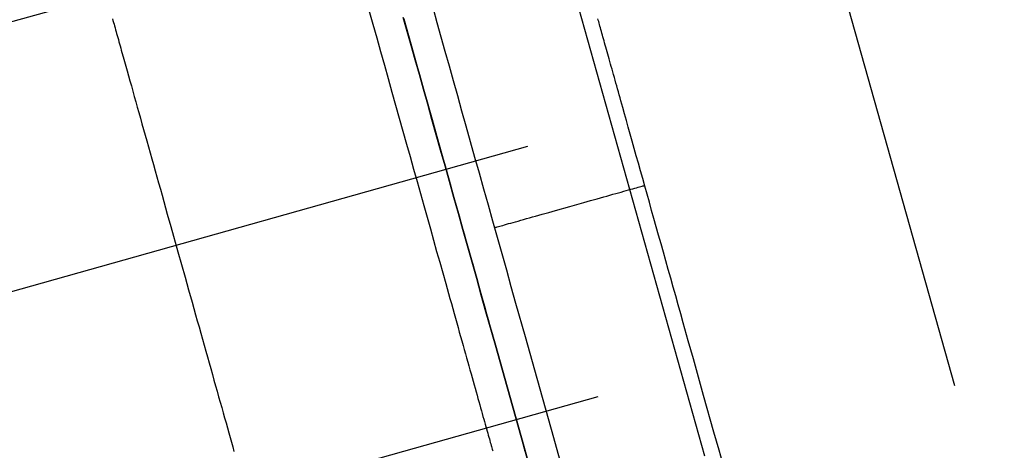
# Model space of a CAD drawing. Units: inches. Extents: x 489383 to 531433, y 6873187 to 6903074.
# Drawn here: x 521301 to 521302, y 6876399 to 6876400 of the extents above; entities that cross this region are included whole.
import ezdxf

# ---------------------------------------------------------------- set-up
doc = ezdxf.new("R2010")
doc.units = ezdxf.units.IN
doc.header["$LTSCALE"] = 0.4
doc.layers.add('CISM_01_LINHA_FINA', color=7, linetype='Continuous')

msp = doc.modelspace()

# ---------------------------------------------------------------- hatches: boundary and pattern name
at = {"layer": 'CISM_01_LINHA_FINA'}
h = msp.add_hatch(dxfattribs=at)
h.set_pattern_fill('EARTH', color=10, scale=0.128, angle=15.6962)
h.set_pattern_definition([(15.6962342, (537604.86115, 6789761.2337), (0.5625976926, 1.002382919), [0.8128, -0.8128]), (15.6962342, (537604.7787, 6789761.5272), (0.5625976926, 1.002382919), [0.8128, -0.8128]), (15.6962342, (537604.6962, 6789761.8206), (0.5625976926, 1.002382919), [0.8128, -0.8128]), (105.6962342, (537604.76656, 6789761.9459), (-1.002382919, 0.5625976926), [0.8128, -0.8128]), (105.6962342, (537605.06, 6789762.02835), (-1.002382919, 0.5625976926), [0.8128, -0.8128]), (105.6962342, (537605.3534, 6789762.1108), (-1.002382919, 0.5625976926), [0.8128, -0.8128])])
h.paths.add_polyline_path([(521308.1911, 6876406.1644), (521298.0551, 6876403.316), (521300.5572, 6876394.4123), (521310.6932, 6876397.2606)])

# ---------------------------------------------------------------- linework, layer by layer
at = {"layer": 'CISM_01_LINHA_FINA', "color": 10, "elevation": -6.7091}
for points in [[(521301.3005, 6876399.9869), (521301.3051, 6876399.9706), (521301.3097, 6876399.9545), (521301.3142, 6876399.9384), (521301.3186, 6876399.9225), (521301.3231, 6876399.9067), (521301.3275, 6876399.891), (521301.3318, 6876399.8755), (521301.3361, 6876399.8602), (521301.3404, 6876399.845), (521301.3446, 6876399.83), (521301.3488, 6876399.8152), (521301.3529, 6876399.8005), (521301.357, 6876399.7861), (521301.361, 6876399.7719), (521301.3649, 6876399.7579), (521301.3688, 6876399.7441), (521301.3726, 6876399.7305), (521301.3763, 6876399.7172), (521301.38, 6876399.7041), (521301.3836, 6876399.6913), (521301.3871, 6876399.6787), (521301.3906, 6876399.6665), (521301.394, 6876399.6545), (521301.3956, 6876399.6486), (521301.3973, 6876399.6428), (521301.3989, 6876399.637), (521301.4005, 6876399.6313), (521301.402, 6876399.6257), (521301.4036, 6876399.6202), (521301.4051, 6876399.6148), (521301.4066, 6876399.6094), (521301.4081, 6876399.6042), (521301.4096, 6876399.599), (521301.411, 6876399.5938), (521301.4124, 6876399.5888), (521301.4138, 6876399.5839), (521301.4152, 6876399.579), (521301.4165, 6876399.5742), (521301.4178, 6876399.5696), (521301.4191, 6876399.565), (521301.4204, 6876399.5605), (521301.4216, 6876399.556), (521301.4228, 6876399.5517), (521301.424, 6876399.5475), (521301.4252, 6876399.5434), (521301.4263, 6876399.5393), (521301.4274, 6876399.5354), (521301.4285, 6876399.5315), (521301.4296, 6876399.5278), (521301.4306, 6876399.5241), (521301.4316, 6876399.5206), (521301.4326, 6876399.5171), (521301.4335, 6876399.5138), (521301.4344, 6876399.5105), (521301.4353, 6876399.5074), (521301.4361, 6876399.5044), (521301.437, 6876399.5014), (521301.4378, 6876399.4986), (521301.4385, 6876399.4959), (521301.4393, 6876399.4933), (521301.44, 6876399.4908), (521301.4406, 6876399.4884), (521301.4413, 6876399.4862), (521301.4419, 6876399.484), (521301.4424, 6876399.482), (521301.443, 6876399.48), (521301.4435, 6876399.4782), (521301.444, 6876399.4765), (521301.4444, 6876399.475), (521301.4448, 6876399.4735), (521301.4452, 6876399.4722), (521301.4455, 6876399.471), (521301.4458, 6876399.4699)], [(521301.5044, 6876399.3965), (521301.4822, 6876399.4756), (521301.46, 6876399.5548), (521301.4489, 6876399.5941), (521301.4379, 6876399.6332), (521301.4324, 6876399.6527), (521301.427, 6876399.6721), (521301.4216, 6876399.6913), (521301.4162, 6876399.7105), (521301.4108, 6876399.7296), (521301.4055, 6876399.7485), (521301.4002, 6876399.7673), (521301.395, 6876399.7859), (521301.3898, 6876399.8044), (521301.3847, 6876399.8227), (521301.3796, 6876399.8409), (521301.3745, 6876399.8588), (521301.3695, 6876399.8766), (521301.3646, 6876399.8942), (521301.3597, 6876399.9115), (521301.3549, 6876399.9287), (521301.3501, 6876399.9456), (521301.3455, 6876399.9622), (521301.3408, 6876399.9786)], [(521301.3408, 6876399.9786), (521301.3455, 6876399.9622), (521301.3501, 6876399.9456), (521301.3549, 6876399.9287), (521301.3597, 6876399.9115), (521301.3646, 6876399.8942), (521301.3695, 6876399.8766), (521301.3745, 6876399.8588), (521301.3796, 6876399.8409), (521301.3847, 6876399.8227), (521301.3898, 6876399.8044), (521301.395, 6876399.7859), (521301.4002, 6876399.7673), (521301.4055, 6876399.7485), (521301.4108, 6876399.7296), (521301.4162, 6876399.7105), (521301.4216, 6876399.6913), (521301.427, 6876399.6721), (521301.4324, 6876399.6527), (521301.4379, 6876399.6332), (521301.4489, 6876399.5941), (521301.46, 6876399.5548), (521301.4822, 6876399.4756), (521301.5044, 6876399.3965)], [(521301.5396, 6876399.4064), (521301.5174, 6876399.4855), (521301.4952, 6876399.5646), (521301.4841, 6876399.604), (521301.4731, 6876399.6431), (521301.4676, 6876399.6626), (521301.4622, 6876399.682), (521301.4568, 6876399.7012), (521301.4514, 6876399.7204), (521301.446, 6876399.7394), (521301.4407, 6876399.7584), (521301.4354, 6876399.7772), (521301.4302, 6876399.7958), (521301.425, 6876399.8143), (521301.4199, 6876399.8326), (521301.4148, 6876399.8508), (521301.4097, 6876399.8687), (521301.4047, 6876399.8865), (521301.3998, 6876399.9041), (521301.3949, 6876399.9214), (521301.3901, 6876399.9386), (521301.3853, 6876399.9555), (521301.3807, 6876399.9721), (521301.3761, 6876399.9885)], [(521300.9995, 6876399.9768), (521301, 6876399.9748), (521301.0006, 6876399.9727), (521301.0012, 6876399.9706), (521301.0018, 6876399.9685), (521301.0024, 6876399.9663), (521301.003, 6876399.9641), (521301.0037, 6876399.9618), (521301.0043, 6876399.9596), (521301.005, 6876399.9573), (521301.0056, 6876399.9549), (521301.0063, 6876399.9525), (521301.007, 6876399.9501), (521301.0077, 6876399.9476), (521301.0084, 6876399.9451), (521301.0091, 6876399.9426), (521301.0098, 6876399.9401), (521301.0105, 6876399.9375), (521301.012, 6876399.9322), (521301.0135, 6876399.9268), (521301.0151, 6876399.9213), (521301.0166, 6876399.9157), (521301.0183, 6876399.9099), (521301.0199, 6876399.9041), (521301.0216, 6876399.8981), (521301.0233, 6876399.8921), (521301.025, 6876399.8859), (521301.0268, 6876399.8797), (521301.0285, 6876399.8733), (521301.0303, 6876399.8669), (521301.0322, 6876399.8604), (521301.034, 6876399.8538), (521301.0359, 6876399.8472), (521301.0378, 6876399.8404), (521301.0397, 6876399.8336), (521301.0416, 6876399.8267), (521301.0436, 6876399.8198), (521301.0456, 6876399.8128), (521301.0475, 6876399.8058), (521301.0495, 6876399.7987), (521301.0515, 6876399.7915), (521301.0536, 6876399.7844), (521301.0556, 6876399.7771), (521301.0576, 6876399.7699), (521301.0597, 6876399.7626), (521301.0638, 6876399.7479), (521301.0679, 6876399.7331), (521301.0763, 6876399.7035), (521301.0846, 6876399.6738), (521301.0888, 6876399.659), (521301.0929, 6876399.6444), (521301.0949, 6876399.6371), (521301.097, 6876399.6298), (521301.099, 6876399.6226), (521301.101, 6876399.6154), (521301.103, 6876399.6082), (521301.105, 6876399.6011), (521301.107, 6876399.5941), (521301.109, 6876399.5871), (521301.1109, 6876399.5802), (521301.1129, 6876399.5733), (521301.1148, 6876399.5665), (521301.1167, 6876399.5598), (521301.1185, 6876399.5531), (521301.1204, 6876399.5465), (521301.1222, 6876399.54), (521301.124, 6876399.5336), (521301.1258, 6876399.5272), (521301.1276, 6876399.521), (521301.1293, 6876399.5148), (521301.131, 6876399.5088), (521301.1327, 6876399.5028), (521301.1343, 6876399.497), (521301.1359, 6876399.4912), (521301.1375, 6876399.4856), (521301.1391, 6876399.4801), (521301.1406, 6876399.4747), (521301.142, 6876399.4694)], [(521301.3413, 6876399.9769), (521301.3468, 6876399.9574), (521301.3523, 6876399.9377), (521301.3635, 6876399.8981), (521301.3746, 6876399.8586), (521301.3801, 6876399.8389), (521301.3856, 6876399.8193), (521301.3883, 6876399.8096), (521301.3911, 6876399.7999), (521301.3938, 6876399.7903), (521301.3965, 6876399.7807), (521301.3991, 6876399.7712), (521301.4018, 6876399.7617), (521301.4044, 6876399.7523), (521301.4071, 6876399.743), (521301.4097, 6876399.7338), (521301.4122, 6876399.7246), (521301.4148, 6876399.7155), (521301.4173, 6876399.7065), (521301.4198, 6876399.6976), (521301.4223, 6876399.6889), (521301.4247, 6876399.6802), (521301.4271, 6876399.6716), (521301.4295, 6876399.6632), (521301.4318, 6876399.6548), (521301.4341, 6876399.6466), (521301.4364, 6876399.6386), (521301.4386, 6876399.6306), (521301.4408, 6876399.6228), (521301.443, 6876399.6152), (521301.4451, 6876399.6077), (521301.4472, 6876399.6003), (521301.4492, 6876399.5931), (521301.4511, 6876399.5861), (521301.4521, 6876399.5827), (521301.4531, 6876399.5792), (521301.454, 6876399.5759), (521301.455, 6876399.5726), (521301.4559, 6876399.5693), (521301.4568, 6876399.5661), (521301.4577, 6876399.5629), (521301.4586, 6876399.5597), (521301.4594, 6876399.5567), (521301.4603, 6876399.5536), (521301.4611, 6876399.5506), (521301.4619, 6876399.5477), (521301.4628, 6876399.5448), (521301.4636, 6876399.5419), (521301.4643, 6876399.5391), (521301.4651, 6876399.5364), (521301.4659, 6876399.5337), (521301.4666, 6876399.5311), (521301.4673, 6876399.5285), (521301.468, 6876399.526), (521301.4687, 6876399.5235), (521301.4694, 6876399.5211), (521301.4701, 6876399.5187), (521301.4707, 6876399.5164), (521301.4714, 6876399.5141), (521301.472, 6876399.5119), (521301.4726, 6876399.5098), (521301.4732, 6876399.5077), (521301.4737, 6876399.5057), (521301.4743, 6876399.5038), (521301.4748, 6876399.5019), (521301.4753, 6876399.5), (521301.4758, 6876399.4982), (521301.4763, 6876399.4965), (521301.4768, 6876399.4949), (521301.4772, 6876399.4933), (521301.4777, 6876399.4918), (521301.4781, 6876399.4903), (521301.4785, 6876399.4889), (521301.4788, 6876399.4876), (521301.4792, 6876399.4863), (521301.4795, 6876399.4851), (521301.4798, 6876399.484), (521301.4801, 6876399.4829), (521301.4804, 6876399.482), (521301.4807, 6876399.481), (521301.4809, 6876399.4802), (521301.4811, 6876399.4794), (521301.4813, 6876399.4787), (521301.4815, 6876399.4781), (521301.4817, 6876399.4775), (521301.4818, 6876399.477), (521301.4819, 6876399.4766), (521301.482, 6876399.4763), (521301.4821, 6876399.476), (521301.4821, 6876399.4758), (521301.4822, 6876399.4757), (521301.4822, 6876399.4756)], [(521301.7174, 6876399.4496), (521301.7115, 6876399.4708), (521301.7055, 6876399.4921), (521301.6934, 6876399.535), (521301.6814, 6876399.5779), (521301.6754, 6876399.5992), (521301.6694, 6876399.6204), (521301.6665, 6876399.6309), (521301.6635, 6876399.6414), (521301.6606, 6876399.6518), (521301.6577, 6876399.6622), (521301.6548, 6876399.6725), (521301.6519, 6876399.6828), (521301.649, 6876399.693), (521301.6462, 6876399.7031), (521301.6434, 6876399.7131), (521301.6406, 6876399.723), (521301.6378, 6876399.7328), (521301.6351, 6876399.7426), (521301.6324, 6876399.7522), (521301.6297, 6876399.7617), (521301.6271, 6876399.7711), (521301.6245, 6876399.7804), (521301.6219, 6876399.7895), (521301.6194, 6876399.7986), (521301.6169, 6876399.8075), (521301.6144, 6876399.8162), (521301.612, 6876399.8248), (521301.6096, 6876399.8333), (521301.6073, 6876399.8415), (521301.605, 6876399.8497), (521301.6028, 6876399.8576), (521301.6006, 6876399.8654), (521301.5984, 6876399.873), (521301.5974, 6876399.8768), (521301.5964, 6876399.8805), (521301.5953, 6876399.8841), (521301.5943, 6876399.8877), (521301.5933, 6876399.8912), (521301.5923, 6876399.8947), (521301.5914, 6876399.8982), (521301.5904, 6876399.9016), (521301.5895, 6876399.9049), (521301.5886, 6876399.9082), (521301.5876, 6876399.9115), (521301.5867, 6876399.9147), (521301.5859, 6876399.9178), (521301.585, 6876399.9209), (521301.5842, 6876399.9239), (521301.5833, 6876399.9269), (521301.5825, 6876399.9298), (521301.5817, 6876399.9326), (521301.5809, 6876399.9354), (521301.5801, 6876399.9382), (521301.5794, 6876399.9409), (521301.5786, 6876399.9435), (521301.5779, 6876399.9461), (521301.5772, 6876399.9486), (521301.5765, 6876399.951), (521301.5759, 6876399.9534), (521301.5752, 6876399.9557), (521301.5746, 6876399.9579), (521301.574, 6876399.9601), (521301.5734, 6876399.9622), (521301.5728, 6876399.9643), (521301.5722, 6876399.9663), (521301.5717, 6876399.9682), (521301.5712, 6876399.9701), (521301.5707, 6876399.9719), (521301.5702, 6876399.9736), (521301.5697, 6876399.9752), (521301.5693, 6876399.9768)], [(521301.4481, 6876399.732), (521301.4483, 6876399.732), (521301.4486, 6876399.7321), (521301.4493, 6876399.7323), (521301.4501, 6876399.7325), (521301.4512, 6876399.7328), (521301.4525, 6876399.7332), (521301.454, 6876399.7336), (521301.4557, 6876399.7341), (521301.4576, 6876399.7346), (521301.4597, 6876399.7352), (521301.462, 6876399.7359), (521301.4644, 6876399.7366), (521301.467, 6876399.7373), (521301.4697, 6876399.7381), (521301.4726, 6876399.7389), (521301.4756, 6876399.7397), (521301.4788, 6876399.7406), (521301.4821, 6876399.7415), (521301.4855, 6876399.7425), (521301.489, 6876399.7435), (521301.4926, 6876399.7445), (521301.4962, 6876399.7455), (521301.5, 6876399.7466), (521301.5038, 6876399.7476), (521301.5117, 6876399.7498), (521301.5197, 6876399.7521), (521301.5362, 6876399.7567), (521301.5526, 6876399.7613), (521301.5606, 6876399.7636), (521301.5685, 6876399.7658), (521301.5723, 6876399.7669), (521301.5761, 6876399.7679), (521301.5798, 6876399.769), (521301.5834, 6876399.77), (521301.5868, 6876399.771), (521301.5902, 6876399.7719), (521301.5935, 6876399.7728), (521301.5967, 6876399.7737), (521301.5997, 6876399.7746), (521301.6026, 6876399.7754), (521301.6053, 6876399.7762), (521301.6079, 6876399.7769), (521301.6104, 6876399.7776), (521301.6126, 6876399.7782), (521301.6147, 6876399.7788), (521301.6166, 6876399.7793), (521301.6183, 6876399.7798), (521301.6198, 6876399.7802), (521301.6211, 6876399.7806), (521301.6222, 6876399.7809), (521301.6231, 6876399.7811), (521301.6237, 6876399.7813), (521301.6241, 6876399.7814), (521301.6242, 6876399.7815)], [(521301.4837, 6876399.4702), (521301.4835, 6876399.4711), (521301.4833, 6876399.4719), (521301.4831, 6876399.4726), (521301.4829, 6876399.4732), (521301.4827, 6876399.4738), (521301.4826, 6876399.4743), (521301.4825, 6876399.4747), (521301.4824, 6876399.475), (521301.4823, 6876399.4753), (521301.4822, 6876399.4755), (521301.4822, 6876399.4756), (521301.4822, 6876399.4756)]]:
    msp.add_lwpolyline(points, dxfattribs=at)
at = {"layer": 'CISM_01_LINHA_FINA', "color": 10}
for radius in [15.36, 12.8]:
    msp.add_circle((521305.7106, 6876394.6876, -6.7091), radius, dxfattribs=at)

doc.saveas('drawing.dxf')
